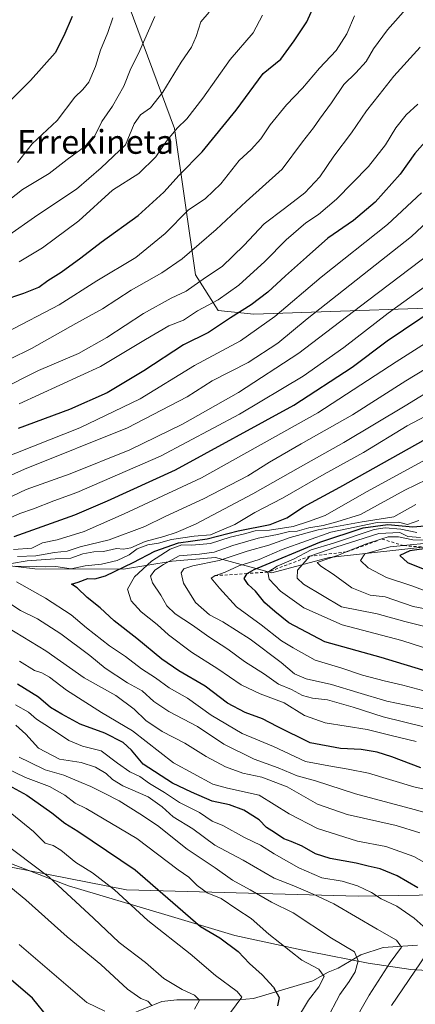
# Model space of a CAD drawing. Units: metres. Extents: x 624128 to 627577, y 4750374 to 4752750.
# Drawn here: x 626669 to 626803, y 4751511 to 4751843 of the extents above; entities that cross this region are included whole.
import ezdxf
from ezdxf.enums import TextEntityAlignment as Align

# ---------------------------------------------------------------- set-up
doc = ezdxf.new("R2010")
doc.units = ezdxf.units.M
doc.header["$MEASUREMENT"] = 0
doc.linetypes.add('DGN Style 2', pattern=[1.648017, 0.98881, -0.659207])
for name, color, linetype, lineweight in [('Arbolado forestal CxS', 92, 'Continuous', 0), ('Corriente natural lineal', 142, 'Continuous', 13), ('Curva de nivel maestra', 30, 'Continuous', 30), ('Curva de nivel normal', 30, 'Continuous', 0), ('Entidad de ámbito territorial', 7, 'Continuous', 0), ('Entidad de ámbito territorial CxS', 92, 'Continuous', 0), ('Escarpado lineal', 30, 'DGN Style 2', 0), ('Roquedo CxS', 135, 'Continuous', 0), ('Texto cartográfico', 7, 'Continuous', 0)]:
    doc.layers.add(name, color=color, linetype=linetype, lineweight=lineweight)
doc.styles.add('Style-Arial', font='txt')

# ---------------------------------------------------------------- blocks, each defined once
blk = doc.blocks.new('*U7')
at = {"layer": 'Arbolado forestal CxS', "color": 92, "linetype": 'Continuous', "lineweight": 0}
for points in [[(626838.0577, 4751669.0551, 945.755), (626773.6393, 4751662.0035, 935.7482), (626754.2971, 4751656.8429, 926.0315), (626735.3331, 4751661.9721, 909.6142), (626720.7719, 4751660.7145, 906.945), (626704.3219, 4751658.0089, 897.4164), (626674.3517, 4751658.1343, 892.5767), (626631.7999, 4751663.2963, 870.197)], [(626594.7293, 4751571.7483, 821.6506), (626705.3451, 4751550.0423, 846.2994), (626783.4803, 4751547.8727, 868.9175), (626817.8185, 4751548.4441, 878.2909)], [(626705.9177, 4751848.5699, 806.6631), (626714.1423, 4751826.1989, 811.5708), (626721.5027, 4751806.5557, 818.1238), (626728.5563, 4751757.2149, 836.9603), (626736.2323, 4751745.1827, 845.2842), (626748.3053, 4751743.9695, 850.0557), (626832.7697, 4751746.9109, 880.4749)]]:
    blk.add_polyline3d(points, dxfattribs=at)

msp = doc.modelspace()

# ---------------------------------------------------------------- linework, layer by layer
at = {"layer": 'Arbolado forestal CxS', "color": 92, "linetype": 'Continuous', "lineweight": 0}
for points in [[(627013.9213, 4751860.1937, 849.3097), (627020.9987, 4751839.9017, 855.4046), (627030.5993, 4751823.4335, 860.0137), (627058.6597, 4751798.1601, 866.946), (627066.9983, 4751779.7801, 872.5846), (627066.4399, 4751762.6283, 877.8396), (627060.8233, 4751740.3713, 886.1643), (627048.1711, 4751728.8787, 892.0921), (627022.7849, 4751724.3123, 896.8885), (626977.0425, 4751726.6351, 902.1196), (626921.7567, 4751732.7251, 902.4312), (626919.8281, 4751732.4335, 902.5788), (626895.7325, 4751728.7907, 903.4114), (626883.0115, 4751732.5409, 900.1529), (626864.5527, 4751741.3453, 892.3652), (626832.7697, 4751746.9109, 880.4749), (626748.3053, 4751743.9695, 850.0557), (626736.2323, 4751745.1827, 845.2842), (626728.5563, 4751757.2149, 836.9603), (626721.5027, 4751806.5557, 818.1238), (626714.1423, 4751826.1989, 811.5708), (626705.9177, 4751848.5699, 806.6631)], [(626705.9177, 4751848.5699, 806.6631), (626714.1423, 4751826.1989, 811.5708), (626721.5027, 4751806.5557, 818.1238), (626728.5563, 4751757.2149, 836.9603), (626736.2323, 4751745.1827, 845.2842), (626748.3053, 4751743.9695, 850.0557), (626832.7697, 4751746.9109, 880.4749), (626864.5527, 4751741.3453, 892.3652), (626883.0115, 4751732.5409, 900.1529), (626895.7325, 4751728.7907, 903.4114)], [(626705.9177, 4751848.5699, 806.6631), (626714.1423, 4751826.1989, 811.5708), (626721.5027, 4751806.5557, 818.1238), (626728.5563, 4751757.2149, 836.9603), (626736.2323, 4751745.1827, 845.2842), (626748.3053, 4751743.9695, 850.0557), (626832.7697, 4751746.9109, 880.4749), (626864.5527, 4751741.3453, 892.3652), (626883.0115, 4751732.5409, 900.1529), (626895.7325, 4751728.7907, 903.4114)], [(626838.0577, 4751669.0551, 945.755), (626773.6393, 4751662.0035, 935.7482), (626754.2971, 4751656.8429, 926.0315), (626735.3331, 4751661.9721, 909.6142), (626720.7719, 4751660.7145, 906.945), (626704.3219, 4751658.0089, 897.4164), (626674.3517, 4751658.1343, 892.5767), (626631.7999, 4751663.2963, 870.197)], [(626594.7293, 4751571.7483, 821.6506), (626705.3451, 4751550.0423, 846.2994), (626783.4803, 4751547.8727, 868.9175), (626817.8185, 4751548.4441, 878.2909)]]:
    msp.add_polyline3d(points, dxfattribs=at)
at = {"layer": 'Corriente natural lineal', "color": 142, "linetype": 'Continuous', "lineweight": 13}
msp.add_polyline3d([(626803.5138, 4751531.3691, 867.6884), (626791.846, 4751530.5671, 863.405), (626784.4205, 4751528.1228, 860.1642), (626776.7125, 4751523.694, 856.6104), (626773.2903, 4751522.2991, 855.412), (626768.1563, 4751519.4275, 853.8069), (626748.1537, 4751513.4337, 846.1753), (626743.0071, 4751512.9827, 844.2297), (626722.3272, 4751513.0147, 837.9445), (626717.2555, 4751512.3832, 836.2652), (626700.7266, 4751505.66, 829.627)], dxfattribs=at)
at = {"layer": 'Curva de nivel maestra', "color": 30, "linetype": 'Continuous', "lineweight": 30, "flags": 128}
for points, elevation in [([(626663.38, 4751748.5901), (626670.7, 4751751.0601), (626675.72, 4751753.1201), (626678.83, 4751755.3201), (626683.25, 4751758.0801), (626689.95, 4751762.9101), (626696.73, 4751768.1901), (626709.28, 4751777.1901), (626717.91, 4751785.0601), (626723.12, 4751790.7601), (626730.82, 4751798.6401), (626742.34, 4751812.7401), (626751.47, 4751825.0701), (626757.36, 4751829.9301), (626761.85, 4751836.0701), (626766.1, 4751842.4701), (626768.58, 4751847.9801)], 825), ([(626686.94, 4751844.2501), (626684.13, 4751837.7201), (626681.28, 4751831.9801), (626672.98, 4751822.6701), (626662.33, 4751812.2301)], 800), ([(626806.91, 4751802.9401), (626802.58, 4751798.0401), (626797.58, 4751791.1201), (626789.25, 4751781.7101), (626781.91, 4751775.5801), (626773.2, 4751769.6201), (626766.05, 4751763.1401), (626758.93, 4751756.9101), (626753.03, 4751751.3601), (626747.4, 4751747.0701), (626740.41, 4751742.7401), (626733.01, 4751737.7401), (626724.56, 4751733.6101), (626711.14, 4751724.8801), (626698.78, 4751717.4601), (626686.05, 4751711.8401), (626668.78, 4751705.4501)], 850), ([(626667.41, 4751669.0801), (626687.9, 4751676.3901), (626698.87, 4751681.0901), (626721.79, 4751691.5501), (626761.74, 4751713.3601), (626781.45, 4751726.0901), (626793.25, 4751734.9401), (626815.58, 4751750.0101)], 875), ([(626804.58, 4751591.1501), (626794.86, 4751594.8501), (626789.86, 4751596.4201), (626784.48, 4751597.2801), (626777.56, 4751597.6201), (626767.32, 4751599.5101), (626756.18, 4751605.0801), (626751.24, 4751607.6601), (626745.32, 4751609.8201), (626739.4, 4751612.8801), (626731.82, 4751618.6401), (626722.97, 4751623.8001), (626717.27, 4751627.7601), (626708.84, 4751634.6601), (626701.16, 4751640.6901), (626696.43, 4751645.0701), (626692.07, 4751648.4601), (626688.64, 4751651.7301), (626686.74, 4751653.0001), (626689.03, 4751653.7201), (626692.31, 4751654.9501), (626694.58, 4751654.7801), (626698.25, 4751655.8401), (626707.58, 4751660.2601), (626714.91, 4751664.1801), (626722.91, 4751666.9801), (626732.58, 4751668.3201), (626743.02, 4751670.9601), (626753.78, 4751673.0901), (626759.42, 4751675.4001), (626765.01, 4751679.0101), (626777.25, 4751685.7301), (626809.25, 4751703.5301)], 900), ([(626807.88, 4751623.2601), (626791.26, 4751628.3201), (626772.21, 4751633.5801), (626760.05, 4751640.0201), (626755.38, 4751643.8201), (626751.94, 4751646.7601), (626748.81, 4751650.6401), (626746.36, 4751652.8601), (626744.96, 4751654.9601), (626746.0182, 4751656.6018), (626746.03, 4751656.6201), (626748.36, 4751657.9001), (626770.52, 4751667.1701), (626785.17, 4751672.0401), (626793.42, 4751673.1501), (626801.91, 4751672.2801), (626808.58, 4751672.8901)], 925), ([(626808.1046, 4751665.2879), (626800.93, 4751664.2201), (626797.48, 4751662.6401), (626800.12, 4751660.2801), (626812.18, 4751655.4901)], 950), ([(626803.64, 4751550.7401), (626796.58, 4751554.7801), (626790.91, 4751557.1101), (626786.89, 4751558.0201), (626782.83, 4751559.0601), (626774.01, 4751560.5701), (626769.02, 4751562.1101), (626764.62, 4751564.6901), (626760.89, 4751566.3201), (626758.35, 4751567.2101), (626755.29, 4751569.3901), (626752.58, 4751571.0701), (626750.08, 4751573.6001), (626744.92, 4751576.8801), (626740.09, 4751578.6401), (626734.21, 4751579.8601), (626727.2, 4751582.9801), (626720.81, 4751585.9401), (626710.95, 4751592.4201), (626706.98, 4751597.0401), (626704.19, 4751599.6801), (626697.95, 4751602.7701), (626689.68, 4751605.8401), (626683.53, 4751609.1801), (626679.64, 4751611.4501), (626675.66, 4751614.9801), (626668.54, 4751619.3701)], 875), ([(626665.56, 4751585.2801), (626671.65, 4751581.9601), (626680.15, 4751575.9601), (626684.52, 4751572.5001), (626688.93, 4751569.7501), (626708.27, 4751556.7601), (626730.31, 4751537.6501), (626736.84, 4751533.8301), (626743.04, 4751529.2601), (626746.79, 4751525.1601), (626751.04, 4751521.4401), (626754.91, 4751517.2601), (626756.77, 4751513.7701), (626756.26, 4751510.9101)], 850), ([(626678.91, 4751507.0101), (626673.57, 4751513.5201), (626656.06, 4751528.4401)], 825)]:
    msp.add_lwpolyline(points, dxfattribs=dict(at, elevation=elevation))
at = {"layer": 'Curva de nivel normal', "color": 30, "linetype": 'Continuous', "lineweight": 0, "flags": 128}
for points, elevation in [([(626800.44, 4751847.74), (626793.4, 4751839.74), (626788.68, 4751833.4), (626786.16, 4751829.07), (626782.7, 4751825.23), (626778.62, 4751821.36), (626774.44, 4751815.13), (626770.38, 4751809.71), (626768.37, 4751806.74), (626764.73, 4751802.07), (626757.79, 4751792.79), (626745.69, 4751781.96), (626735.52, 4751772.46), (626724.1, 4751762.64), (626717.21, 4751757.87), (626706.91, 4751752.08), (626697.25, 4751745.8), (626688.25, 4751740.83), (626673.25, 4751732.36), (626665.97, 4751728.78)], 835), ([(626733.2, 4751845.67), (626730.44, 4751842.4), (626728.84, 4751837.55), (626727.2, 4751833.87), (626723.76, 4751828.83), (626717.54, 4751818.77), (626713.45, 4751813.44), (626710.06, 4751811.07), (626707.93, 4751808.05), (626705.02, 4751800.98), (626696.76, 4751793.3), (626688.48, 4751786.11), (626675.4, 4751777.47), (626664.47, 4751769.77)], 815), ([(626664.91, 4751737.93), (626682.55, 4751747.16), (626695.26, 4751755.17), (626708.44, 4751763.04), (626718.38, 4751771.12), (626726.17, 4751778.96), (626731.93, 4751782.91), (626737.09, 4751787.93), (626743.36, 4751795.72), (626747.32, 4751799.4), (626750.6, 4751803.07), (626753.73, 4751807.74), (626759.32, 4751814.5), (626764.71, 4751820.14), (626770.44, 4751826.8), (626776.08, 4751832.81), (626779.6, 4751838.39), (626782.23, 4751844.46)], 830), ([(626714.85, 4751844.29), (626709.36, 4751831.82), (626706.8, 4751826.74), (626704.4, 4751820.82), (626700.62, 4751814.08), (626696.94, 4751808.89), (626694.59, 4751804.04), (626691.58, 4751800.73), (626685.25, 4751796.08), (626679.25, 4751791.38), (626670.25, 4751785.93), (626665.93, 4751782.59)], 810), ([(626700.66, 4751843.76), (626699.04, 4751838.86), (626696.59, 4751832.95), (626694.81, 4751827.36), (626692.65, 4751822.09), (626690.58, 4751819.61), (626687.91, 4751817.07), (626681.9, 4751809.26), (626673.51, 4751801.3), (626668.56, 4751795.06)], 805), ([(626751.22, 4751844.74), (626748.08, 4751838.74), (626740.32, 4751829.74), (626731.06, 4751816.74), (626725.71, 4751809.74), (626722.42, 4751806.6), (626718.77, 4751802.21), (626715.22, 4751796.94), (626709.5, 4751791.4), (626700.64, 4751785.74), (626689.23, 4751775.4), (626677, 4751766.36), (626669.05, 4751761.65)], 820), ([(626804.33, 4751833.88), (626795.46, 4751824.12), (626790.5, 4751817.82), (626786.24, 4751812.51), (626781.26, 4751805.07), (626775.22, 4751797.2), (626770.51, 4751790.24), (626765.51, 4751784.89), (626758.66, 4751779.52), (626751.73, 4751774.43), (626744.94, 4751767.07), (626737.6, 4751760.04), (626731.97, 4751756.27), (626725.4, 4751751.77), (626720.38, 4751749.31), (626711.03, 4751744.22), (626698.73, 4751736.07), (626689.09, 4751730.7), (626675.59, 4751725.02), (626661.91, 4751718.11)], 840), ([(626803.61, 4751814.74), (626799.64, 4751811.07), (626796.22, 4751806.74), (626792.73, 4751801.07), (626786.96, 4751793.74), (626776.12, 4751782.76), (626770.05, 4751777.49), (626765.86, 4751774.74), (626759.23, 4751768.99), (626751.99, 4751761.69), (626743.25, 4751753.69), (626736.25, 4751748.8), (626729.25, 4751745.13), (626724.5, 4751741.93), (626719.6, 4751740.01), (626711.74, 4751735.41), (626696.55, 4751726.31), (626669.16, 4751713.81)], 845), ([(626658.72, 4751686.4), (626670.95, 4751691.72), (626705.69, 4751705.69), (626725.79, 4751716.07), (626734.25, 4751721.56), (626746.37, 4751727.7), (626756.36, 4751734.2), (626766.25, 4751742.45), (626801.5, 4751770.15), (626819.21, 4751786.74)], 860), ([(626661.91, 4751694.82), (626673.91, 4751699.5), (626689.58, 4751705.62), (626709.91, 4751715.44), (626728.3, 4751726.68), (626743.79, 4751735), (626755.31, 4751743.18), (626770.96, 4751756.46), (626793.4, 4751774.17), (626804.83, 4751784.84)], 855), ([(626808.42, 4751764.93), (626786.58, 4751748.44), (626763.41, 4751730.83), (626743.08, 4751717.61), (626724.25, 4751706.94), (626706.43, 4751698.24), (626686.36, 4751690.18), (626671.42, 4751684.89), (626659.96, 4751679.53)], 865), ([(626665.08, 4751674.96), (626669.38, 4751676.82), (626673.98, 4751678.35), (626680.76, 4751681.07), (626688.58, 4751683.9), (626716.78, 4751696.13), (626743.46, 4751710.27), (626764.91, 4751723.08), (626778.58, 4751732.74), (626793.54, 4751744.29), (626818.02, 4751761.98)], 870), ([(626667.21, 4751664.65), (626673.42, 4751665.18), (626676.95, 4751666.98), (626681.89, 4751667.94), (626690.99, 4751670.7), (626704.58, 4751676.74), (626730.58, 4751688.8), (626769.91, 4751710.72), (626796.25, 4751727.91), (626822.25, 4751744.39)], 880), ([(626668.58, 4751662.29), (626674.74, 4751662.56), (626681.04, 4751663.73), (626685.26, 4751664.18), (626689.71, 4751665.63), (626699.41, 4751667.9), (626711.55, 4751672.43), (626718.41, 4751675.82), (626731.25, 4751681.74), (626746.25, 4751689.53), (626753.58, 4751694.1), (626764.25, 4751700.31), (626781.58, 4751710.02), (626799.55, 4751721.53), (626823.78, 4751736.21)], 885), ([(626666.54, 4751659.96), (626671.77, 4751660.88), (626681.21, 4751661.52), (626686.58, 4751661.78), (626690.58, 4751663.23), (626694.33, 4751663.9), (626697.58, 4751663.96), (626701.93, 4751664.97), (626704.28, 4751664.82), (626706.77, 4751665.26), (626711.6, 4751667.42), (626717.89, 4751669.05), (626722.02, 4751670.46), (626728.55, 4751673.18), (626747.98, 4751683.42), (626763.98, 4751692.58), (626778.63, 4751700.74), (626799.31, 4751713.07), (626810.71, 4751720.07)], 890), ([(626667.38, 4751659.07), (626672.43, 4751658.88), (626674.9, 4751658.98), (626678.01, 4751658.83), (626681.48, 4751658.97), (626686.68, 4751658.18), (626691.38, 4751659.2), (626696.92, 4751659.74), (626702.17, 4751660.96), (626706.21, 4751662.87), (626708.91, 4751664.92), (626712.5, 4751666.23), (626716.06, 4751666.78), (626720.51, 4751668), (626728.1, 4751669.21), (626733.67, 4751669.67), (626741.84, 4751673.16), (626748.66, 4751677.1), (626757.98, 4751681.99), (626771.95, 4751690.01), (626785.25, 4751697.31), (626800.03, 4751706.32), (626830.7, 4751722.49)], 895), ([(626802.98, 4751600.02), (626795.1, 4751601.92), (626786.46, 4751604.06), (626772.29, 4751606.28), (626765.31, 4751608.8), (626758.55, 4751613.04), (626750.38, 4751616.08), (626744.05, 4751619.07), (626736.15, 4751624.52), (626727.23, 4751630.06), (626719.46, 4751635.95), (626715.64, 4751639.46), (626710.26, 4751643.74), (626706.9, 4751647.39), (626705.66, 4751651.34), (626708.06, 4751655.46), (626713.78, 4751660.77), (626720.02, 4751664.79), (626723.94, 4751666.28), (626727.36, 4751666.13), (626733.66, 4751666.67), (626740.23, 4751668.84), (626745.11, 4751670), (626748.71, 4751670.99), (626753.58, 4751671.16), (626761.58, 4751672.49), (626766.69, 4751674.12), (626772.35, 4751676.13), (626786.26, 4751684.09), (626811.22, 4751697.72)], 905), ([(626813.33, 4751603.09), (626791.95, 4751608.28), (626781.82, 4751611.56), (626773.08, 4751613.99), (626768.1, 4751614.59), (626764.7, 4751615.52), (626761.01, 4751617.5), (626756.61, 4751619.35), (626751.89, 4751622.7), (626745.14, 4751626.96), (626739.55, 4751631.11), (626733.05, 4751635.24), (626727.53, 4751639.16), (626721.74, 4751643.01), (626718.97, 4751645.69), (626716.86, 4751649.28), (626714.06, 4751653.44), (626713.45, 4751655.74), (626714.82, 4751657.71), (626717.84, 4751659.58), (626723.06, 4751662.56), (626729.91, 4751663.09), (626734.91, 4751663.8), (626741.21, 4751666.05), (626749.78, 4751668.52), (626756.21, 4751669.78), (626760.25, 4751670.75), (626762.91, 4751670.88), (626766.82, 4751671.97), (626771.71, 4751672.72), (626776.25, 4751674.02), (626784.22, 4751676.47), (626799.18, 4751684.64), (626817.76, 4751693.67)], 910), ([(626812.72, 4751609.52), (626793.13, 4751613.62), (626783.36, 4751616.56), (626774.5, 4751619.15), (626765.87, 4751621.06), (626761.97, 4751622.8), (626757.49, 4751626.65), (626747.04, 4751634.53), (626737.81, 4751640.3), (626733.35, 4751642.68), (626728.62, 4751646.82), (626724.5, 4751653.33), (626723.78, 4751656.79), (626724.68, 4751658.2), (626727.65, 4751659.17), (626736.52, 4751660.94), (626746.04, 4751664.13), (626753.37, 4751666.12), (626760.56, 4751668.75), (626769.99, 4751671.29), (626784.87, 4751674.06), (626795.53, 4751675.66), (626802.92, 4751679.86)], 915), ([(626805.3, 4751617.16), (626798.54, 4751619.02), (626792.25, 4751620.42), (626784.91, 4751622.39), (626777.91, 4751624.73), (626768.91, 4751627.45), (626761.57, 4751631.53), (626757.6, 4751633.96), (626750.71, 4751639.33), (626742.37, 4751645.39), (626736.68, 4751651.64), (626733.91, 4751655.08), (626735.11, 4751655.8701), (626738.58, 4751657.06), (626743.25, 4751659.18), (626750.06, 4751661.33), (626757.83, 4751664.69), (626774.26, 4751670.52), (626789.91, 4751673.76), (626797.09, 4751673.92), (626800.1, 4751673.1), (626803.96, 4751674.49)], 920), ([(626803.22, 4751670.37), (626797.86, 4751671.51), (626792.57, 4751671.95), (626788.81, 4751671.39), (626775.2, 4751666.83), (626767.65, 4751664.52), (626761.66, 4751661.4), (626756.16, 4751659.07), (626753, 4751657.0701), (626753.41, 4751654.7), (626757.29, 4751650.61), (626765.12, 4751645.04), (626778.07, 4751639.26), (626798.16, 4751634.08), (626812.78, 4751629.36)], 930), ([(626805.96, 4751638.78), (626799.26, 4751640.41), (626789.86, 4751642.96), (626777.84, 4751645.41), (626765.02, 4751652.96), (626762.85, 4751655.07), (626762.95, 4751657.77), (626767.19, 4751662.4301), (626775.88, 4751665.42), (626790.39, 4751670.1), (626797.5, 4751670.38), (626800.24, 4751669.06), (626804.53, 4751668.69)], 935), ([(626810.37, 4751643.92), (626802.02, 4751645.49), (626792.58, 4751648.76), (626787.5, 4751649.3), (626781.33, 4751651.81), (626774.99, 4751656.43), (626770.88, 4751659.02), (626769.64, 4751660.34), (626776.88, 4751662.82), (626779.4594, 4751663.8684), (626786.23, 4751666.62), (626791.4198, 4751668.2255), (626793.6, 4751668.9), (626797.09, 4751668.95), (626801.91, 4751667.91), (626810.44, 4751667.84)], 940), ([(626808.78, 4751649.79), (626801.53, 4751652.41), (626793.08, 4751655.26), (626786.82, 4751658.46), (626784.28, 4751661.02), (626785.77, 4751663.26), (626794.25, 4751665.55), (626798.7981, 4751665.9928), (626807.91, 4751666.88)], 945), ([(626817.8, 4751581.29), (626802.3, 4751584.73), (626786.91, 4751589.3), (626780.07, 4751590.7), (626773.54, 4751591.79), (626765.74, 4751593.27), (626754.91, 4751598.27), (626744.37, 4751602.75), (626733.89, 4751608.92), (626725.84, 4751614.55), (626719.75, 4751618.08), (626715.09, 4751621.41), (626710.34, 4751624.48), (626704.93, 4751628.6), (626699.58, 4751632.21), (626691.77, 4751638.29), (626686.69, 4751642.7), (626678.04, 4751648.3), (626668.15, 4751653.83)], 895), ([(626814.58, 4751573.6), (626802.36, 4751577.07), (626782.56, 4751582.42), (626769.05, 4751586.72), (626762.89, 4751588.43), (626756.46, 4751591.15), (626748.35, 4751594.06), (626738.19, 4751599.14), (626729.26, 4751605.01), (626719.56, 4751610.16), (626714.55, 4751613.44), (626710.59, 4751617.02), (626705.62, 4751619.8), (626698.07, 4751624.69), (626692.94, 4751628.98), (626683.2, 4751636.32), (626675.25, 4751641.36), (626669.52, 4751644.16), (626661.14, 4751649.63)], 890), ([(626804.22, 4751569.19), (626796.27, 4751571.76), (626779.7, 4751575.37), (626769.74, 4751578.93), (626759.49, 4751584.7), (626750.97, 4751587.94), (626744.61, 4751589.3), (626738.69, 4751591.51), (626732.16, 4751594.98), (626724.96, 4751599.46), (626717.39, 4751603.41), (626711.79, 4751607.08), (626707.86, 4751610.89), (626701.68, 4751615.48), (626691.02, 4751621.43), (626678.1, 4751630.57), (626657.32, 4751643.14)], 885), ([(626824.26, 4751548.9), (626802.25, 4751561.23), (626792.75, 4751564.66), (626783.21, 4751566.39), (626769.78, 4751570.68), (626760.2, 4751575.63), (626750.09, 4751581.9), (626739.43, 4751584.31), (626734.46, 4751585.67), (626721.18, 4751592.86), (626707.32, 4751603.57), (626696.9, 4751609.74), (626685.06, 4751617.26), (626679.33, 4751621.71), (626676.74, 4751623.13), (626674.3, 4751623.88), (626669.21, 4751627.03)], 880), ([(626808.42, 4751535.14), (626802.4, 4751540.54), (626796.49, 4751544.57), (626791.25, 4751547.04), (626787.97, 4751549.16), (626783.26, 4751551.42), (626778.1, 4751552.9), (626771.18, 4751554.11), (626763.47, 4751557.42), (626755.18, 4751562.12), (626750.49, 4751565.1), (626745.13, 4751567.7), (626737.79, 4751571.72), (626734.25, 4751573.22), (626729.91, 4751576.1), (626723.22, 4751579.41), (626718.12, 4751582.81), (626713.1, 4751585.87), (626709.79, 4751588.18), (626706.47, 4751589.8), (626702.33, 4751592.7), (626696.79, 4751596.81), (626690.47, 4751598.38), (626685.81, 4751600.3), (626679.37, 4751604.68), (626674.94, 4751607.51), (626672.25, 4751609.88), (626667.91, 4751612.34)], 870), ([(626667.96, 4751605.49), (626671.36, 4751602.51), (626675.63, 4751597.76), (626682.66, 4751594.1), (626690.02, 4751592.91), (626694.91, 4751591.4), (626698.44, 4751589.26), (626700.61, 4751587.16), (626704.12, 4751585.12), (626712.58, 4751581.32), (626717.34, 4751577.96), (626721, 4751574.62), (626727.64, 4751570.6), (626735.06, 4751565.07), (626744.65, 4751560.07), (626755.1, 4751553.92), (626761.72, 4751551.4), (626768.06, 4751548.65), (626775.31, 4751545.32), (626789.9, 4751536.73), (626796.38, 4751533.11), (626798.07, 4751530.75), (626794.3, 4751525.56), (626787.14, 4751514.53), (626781.22, 4751504.08)], 865), ([(626772.64, 4751506.02), (626777.3, 4751514.81), (626780.47, 4751519.13), (626782.46, 4751522.45), (626783.51, 4751526.08), (626782.19, 4751529.15), (626774.42, 4751533.78), (626761.51, 4751542.33), (626754.18, 4751545.91), (626746.99, 4751550.04), (626741.04, 4751553.31), (626735.25, 4751557.4), (626725.78, 4751563.74), (626715.81, 4751571.74), (626709.78, 4751575.6), (626702.88, 4751580.03), (626697.74, 4751582.57), (626693.28, 4751584.88), (626689.97, 4751586.22), (626684.22, 4751588.65), (626677.88, 4751590.44), (626672.59, 4751593.08), (626669.09, 4751594.77)], 860), ([(626762.44, 4751505.74), (626766.75, 4751512.81), (626770.22, 4751517.36), (626771.98, 4751520.81), (626770.21, 4751523.28), (626764.51, 4751526.3), (626753.32, 4751535.15), (626747.42, 4751540.41), (626742.48, 4751543.53), (626737.25, 4751547.08), (626732.58, 4751549.07), (626729.1, 4751551.48), (626726.3, 4751554.26), (626722.71, 4751556.75), (626708.8, 4751567.29), (626691.69, 4751577.44), (626688.03, 4751579.2), (626684.46, 4751581.93), (626679.29, 4751584.82), (626671.27, 4751587.91), (626664.22, 4751591.25)], 855), ([(626666.62, 4751575.64), (626673.97, 4751569.73), (626677.92, 4751565.79), (626680.53, 4751564.97), (626683.2, 4751563.45), (626688.21, 4751559.22), (626693.89, 4751555.71), (626701.24, 4751550.06), (626712.5, 4751539.72), (626726.78, 4751528.48), (626735.37, 4751521.14), (626742.6, 4751515.78), (626744.23, 4751513.82), (626740.39, 4751508.75)], 845), ([(626662.65, 4751566.8), (626679.25, 4751554.29), (626694.14, 4751540.54), (626702.85, 4751532.24), (626711.69, 4751525.51), (626717.89, 4751520.2), (626724.07, 4751516.41), (626728.25, 4751514.59), (626729.93, 4751512.82), (626728.25, 4751509.88)], 840), ([(626657.31, 4751558.14), (626671.39, 4751546.62), (626685.3, 4751534.25), (626696.62, 4751524.91), (626705.7, 4751516.62), (626710.12, 4751513.4), (626712.49, 4751512.57), (626713.9, 4751511.03)], 835), ([(626698.02, 4751509.18), (626691.93, 4751512.09), (626669.11, 4751531.65)], 830), ([(626794.73, 4751511.1), (626806.4, 4751528.2)], 870)]:
    msp.add_lwpolyline(points, dxfattribs=dict(at, elevation=elevation))
at = {"layer": 'Entidad de ámbito territorial', "color": 7, "linetype": 'Continuous', "lineweight": 0, "flags": 128}
msp.add_lwpolyline([(626814.111, 4751522.419), (626801.255, 4751523.202), (626786.835, 4751525.337), (626767.414, 4751529.111), (626741.844, 4751534.619), (626718.264, 4751541.707), (626685.716, 4751551.338), (626662.979, 4751560.103)], dxfattribs=at)
at = {"layer": 'Entidad de ámbito territorial CxS', "color": 92, "linetype": 'Continuous', "lineweight": 0, "flags": 128}
msp.add_lwpolyline([(626814.111, 4751522.419), (626801.255, 4751523.202), (626786.835, 4751525.337), (626767.414, 4751529.111), (626741.844, 4751534.619), (626718.264, 4751541.707), (626685.716, 4751551.338), (626662.979, 4751560.103)], dxfattribs=at)
at = {"layer": 'Escarpado lineal', "color": 30, "linetype": 'DGN Style 2', "lineweight": 0}
msp.add_polyline3d([(626808.1046, 4751665.2879, 944.3334), (626798.7981, 4751665.9928, 942.1316), (626791.4198, 4751668.2255, 935.0928), (626779.4594, 4751663.8684, 934.679), (626767.19, 4751662.4301, 928.8874), (626753, 4751657.0701, 924.7871), (626746.0182, 4751656.6018, 922.1404), (626735.11, 4751655.8701, 917.6171)], dxfattribs=at)
at = {"layer": 'Roquedo CxS', "color": 135, "linetype": 'Continuous', "lineweight": 0}
for points in [[(626631.7999, 4751663.2963, 870.197), (626674.3517, 4751658.1343, 892.5767), (626704.3219, 4751658.0089, 897.4164), (626720.7719, 4751660.7145, 906.945), (626735.3331, 4751661.9721, 909.6142), (626754.2971, 4751656.8429, 926.0315), (626773.6393, 4751662.0035, 935.7482), (626838.0577, 4751669.0551, 945.755)], [(626838.0577, 4751669.0551, 945.755), (626773.6393, 4751662.0035, 935.7482), (626754.2971, 4751656.8429, 926.0315), (626735.3331, 4751661.9721, 909.6142), (626720.7719, 4751660.7145, 906.945), (626704.3219, 4751658.0089, 897.4164), (626674.3517, 4751658.1343, 892.5767), (626631.7999, 4751663.2963, 870.197)], [(626817.8185, 4751548.4441, 878.2909), (626783.4803, 4751547.8727, 868.9175), (626705.3451, 4751550.0423, 846.2994), (626594.7293, 4751571.7483, 821.6506)], [(626594.7293, 4751571.7483, 821.6506), (626705.3451, 4751550.0423, 846.2994), (626783.4803, 4751547.8727, 868.9175), (626817.8185, 4751548.4441, 878.2909)]]:
    msp.add_polyline3d(points, dxfattribs=at)

# ---------------------------------------------------------------- block references
at = {"layer": 'Arbolado forestal CxS', "color": 92, "linetype": 'Continuous', "lineweight": 0}
msp.add_blockref('*U7', (0, 0), dxfattribs=at)

# ---------------------------------------------------------------- texts
at = {"layer": 'Texto cartográfico', "color": 7, "linetype": 'Continuous', "lineweight": 0, "style": 'Style-Arial'}
msp.add_text('Errekineta', height=8, dxfattribs=at).set_placement((626694.8685, 4751802.0002), align=Align.MIDDLE_CENTER)

doc.saveas('drawing.dxf')
